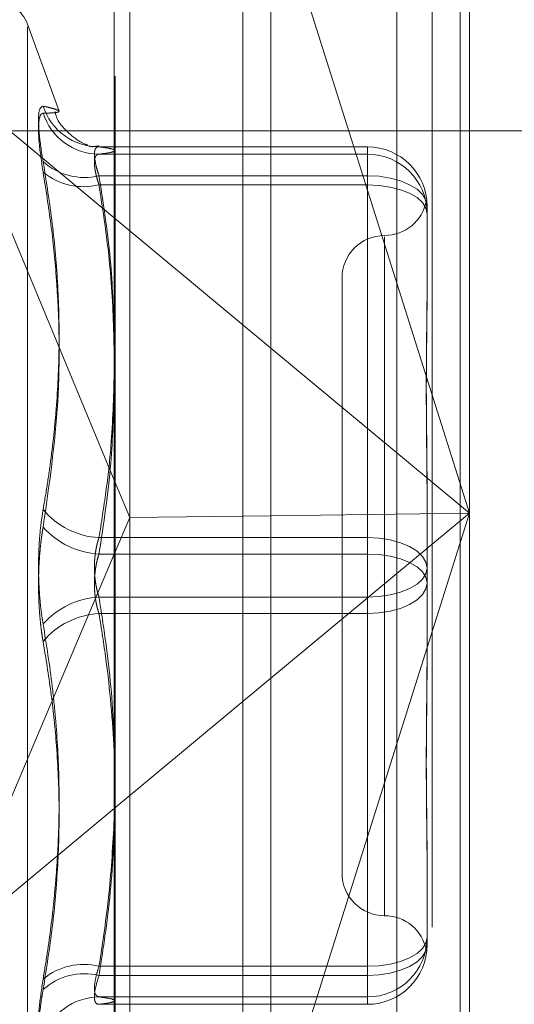
# Model space of a CAD drawing. Units: inches. Extents: x 0 to 23.4, y 0 to 16.5.
# Drawn here: x 12.4 to 12.4, y 9.9 to 9.9 of the extents above; entities that cross this region are included whole.
import ezdxf

# ---------------------------------------------------------------- set-up
doc = ezdxf.new("R2010")
doc.units = ezdxf.units.IN
doc.header["$MEASUREMENT"] = 0
doc.linetypes.add('CENTERX2', pattern=[0.7999999999999999, 0.5, -0.1, 0.1, -0.1])
doc.linetypes.add('HIDDEN', pattern=[0.07500000000000001, 0.05, -0.025])

msp = doc.modelspace()

# ---------------------------------------------------------------- linework, layer by layer
at = {"color": 7, "linetype": 'Continuous', "lineweight": 15}
for p, q in [((12.3895067341, 10.4325796016), (12.3895067341, 5.4574796016)), ((12.4041234008, 10.4325796016), (12.4041234008, 5.4574796016)), ((12.3773996154, 10.4198059123), (12.3773996154, 5.4702532909)), ((12.3773996154, 9.9122304279), (12.3895067341, 9.9021723818)), ((12.3773996154, 9.8919779808), (12.378596597, 9.8890971386)), ((12.3773996154, 9.8862732684), (12.378596597, 9.8890971386)), ((12.3895067341, 9.8892361013), (12.378596597, 9.8890971386)), ((12.3895067341, 9.8766905057), (12.3773996154, 9.8666324595))]:
    msp.add_line(p, q, dxfattribs=at)
at = {"color": 7, "linetype": 'HIDDEN', "lineweight": 0}
for p, q in [((12.4019567341, 5.4574796016), (12.4019567341, 10.4325796016)), ((12.4041234008, 10.4325796016), (12.4041234008, 5.4574796016)), ((12.3873400675, 5.6377379349), (12.3873400675, 10.2523212683)), ((12.3873400675, 9.9531389199), (12.3873400675, 9.8237416734)), ((12.4048433162, 9.951456033), (12.4048433162, 9.8894314437)), ((12.3774734107, 9.823150981), (12.3774734107, 9.9510843431)), ((12.3992273844, 9.9508286698), (12.3992273844, 9.8228953077)), ((12.378596597, 9.8890971386), (12.378596597, 9.9502743273)), ((12.4048433162, 9.8894314437), (12.3895067341, 9.9379992976)), ((12.3731421795, 9.9204536753), (12.370694983, 9.9271772923)), ((12.370694983, 9.8422759995), (12.370694983, 9.9269498703)), ((12.3645490843, 9.9229060674), (12.3773996154, 9.8919779808)), ((12.3645490843, 9.9229060674), (12.3773996154, 9.9122304279)), ((12.3762268784, 9.9176999757), (12.3969693004, 9.9176999757)), ((12.3969693004, 9.9171327465), (12.3762268784, 9.9171327465)), ((12.3969693004, 9.9176999757), (12.3969693004, 9.9154729906)), ((12.3969693004, 9.9176999757), (12.3969693004, 9.9171327465)), ((12.3969693004, 9.9147672519), (12.3969693004, 9.9171327465)), ((12.3969693004, 9.9154729906), (12.3762268784, 9.9154729906)), ((12.3969693004, 9.8875456588), (12.3969693004, 9.9154729906)), ((12.3762268784, 9.9147672519), (12.3969693004, 9.9147672519)), ((12.3969693004, 9.9147672519), (12.3969693004, 9.8862726908)), ((12.4015624763, 9.9131074961), (12.4015624763, 9.9066057049)), ((12.3982816364, 9.910748147), (12.3982816364, 9.8584094252)), ((12.3950007965, 9.9075788142), (12.3950007965, 9.8616470557)), ((12.4015624763, 9.9066057049), (12.4015624763, 9.9059064184)), ((12.3895067341, 9.9021723818), (12.4048433162, 9.8894314437)), ((12.4015624763, 9.8916819554), (12.4015624763, 9.8851801642)), ((12.378596597, 9.8240888335), (12.378596597, 9.8890971386)), ((12.3895067341, 9.8408635898), (12.4048433162, 9.8894314437)), ((12.4048433162, 9.8894314437), (12.3895067341, 9.8766905057)), ((12.4048433162, 9.8894314437), (12.3895067341, 9.8892361013)), ((12.4048433162, 9.8894314437), (12.4048433162, 9.823522671)), ((12.3762268784, 9.8875456588), (12.3969693004, 9.8875456588)), ((12.3969693004, 9.8875456588), (12.3969693004, 9.8829531791)), ((12.3645490843, 9.85595682), (12.3773996154, 9.8862732684)), ((12.3969693004, 9.8862726908), (12.3762268784, 9.8862726908)), ((12.3969693004, 9.8816802111), (12.3969693004, 9.8862726908)), ((12.4015624763, 9.8851801642), (12.4015624763, 9.8785463158)), ((12.3969693004, 9.8829531791), (12.3762268784, 9.8829531791)), ((12.3969693004, 9.854458618), (12.3969693004, 9.8829531791)), ((12.3762268784, 9.8816802111), (12.3969693004, 9.8816802111)), ((12.3969693004, 9.8816802111), (12.3969693004, 9.8537528792)), ((12.4015624763, 9.8785463158), (12.4015624763, 9.8775439145)), ((12.3773996154, 9.8666324595), (12.3645490843, 9.85595682)), ((12.4015624763, 9.8633194515), (12.4015624763, 9.8566856031)), ((12.4015624763, 9.8566856031), (12.4015624763, 9.856250431)), ((12.4015624763, 9.8566856031), (12.4015624763, 9.8565535458)), ((12.4015624763, 9.856250431), (12.4015624763, 9.8561183738)), ((12.3762268784, 9.854458618), (12.3969693004, 9.854458618)), ((12.3969693004, 9.854458618), (12.3969693004, 9.8520931234)), ((12.3969693004, 9.8537528792), (12.3762268784, 9.8537528792)), ((12.3969693004, 9.8515258941), (12.3969693004, 9.8537528792)), ((12.3969693004, 9.8520931234), (12.3762268784, 9.8520931234)), ((12.3969693004, 9.8515258941), (12.3969693004, 9.8520931234)), ((12.3762268784, 9.8515258941), (12.3969693004, 9.8515258941))]:
    msp.add_line(p, q, dxfattribs=at)
at = {"color": 7, "linetype": 'CENTERX2', "lineweight": 0, "ltscale": 0.8333333333}
msp.add_line((12.0289829487, 9.9189462683), (12.6140329487, 9.9189462683), dxfattribs=at)
at = {"color": 7, "linetype": 'HIDDEN', "lineweight": 0, "flags": 128}
for points in [[(12.4015624763, 9.9131074961), (12.4014742197, 9.9135689812), (12.4012128416, 9.9140127317), (12.4007883866, 9.9144216944), (12.4002171662, 9.9147801533), (12.3995211322, 9.9150743329), (12.3987270327, 9.9152929281), (12.3978653846, 9.9154275383), (12.3969693004, 9.9154729906)], [(12.4015624763, 9.9125402668), (12.4014742197, 9.91297473), (12.4012128416, 9.9133924971), (12.4007883866, 9.9137775134), (12.4002171662, 9.9141149831), (12.3995211322, 9.9143919372), (12.3987270327, 9.9145977327), (12.3978653846, 9.914724461), (12.3969693004, 9.9147672519)], [(12.3969693004, 9.8875456588), (12.3978653846, 9.8875002065), (12.3987270327, 9.8873655962), (12.3995211322, 9.8871470011), (12.4002171662, 9.8868528215), (12.4007883866, 9.8864943626), (12.4012128416, 9.8860853998), (12.4014742197, 9.8856416493), (12.4015624763, 9.8851801642)], [(12.4015624763, 9.8840457057), (12.4014742197, 9.8844801689), (12.4012128416, 9.884897936), (12.4007883866, 9.8852829523), (12.4002171662, 9.8856204219), (12.3995211322, 9.8858973761), (12.3987270327, 9.8861031716), (12.3978653846, 9.8862298999), (12.3969693004, 9.8862726908)], [(12.3969693004, 9.8829531791), (12.3978653846, 9.88299597), (12.3987270327, 9.8831226983), (12.3995211322, 9.8833284938), (12.4002171662, 9.8836054479), (12.4007883866, 9.8839429176), (12.4012128416, 9.8843279339), (12.4014742197, 9.884745701), (12.4015624763, 9.8851801642)], [(12.4015624763, 9.8840457057), (12.4014742197, 9.8835842206), (12.4012128416, 9.8831404701), (12.4007883866, 9.8827315073), (12.4002171662, 9.8823730484), (12.3995211322, 9.8820788688), (12.3987270327, 9.8818602736), (12.3978653846, 9.8817256634), (12.3969693004, 9.8816802111)], [(12.3969693004, 9.854458618), (12.3978653846, 9.8545014089), (12.3987270327, 9.8546281371), (12.3995211322, 9.8548339326), (12.4002171662, 9.8551108868), (12.4007883866, 9.8554483564), (12.4012128416, 9.8558333728), (12.4014742197, 9.8562511398), (12.4015624763, 9.8566856031)], [(12.3969693004, 9.8537528792), (12.3978653846, 9.8537983315), (12.3987270327, 9.8539329418), (12.3995211322, 9.8541515369), (12.4002171662, 9.8544457165), (12.4007883866, 9.8548041754), (12.4012128416, 9.8552131382), (12.4014742197, 9.8556568887), (12.4015624763, 9.8561183738)]]:
    msp.add_lwpolyline(points, dxfattribs=at)
at = {"color": 7, "linetype": 'HIDDEN', "lineweight": 0}
for centre, radius, start, end in [((12.3682285982, 9.9262796016), 0.002624671916011, 20, 90), ((12.3762271794, 9.9222361808), 0.0045362050978653, 197.9062836938, 269.996198164), ((12.3762547407, 9.921697002), 0.0045643406127734, 197.8740558472, 269.650244449), ((12.3969696485, 9.913107148), 0.0045928277977778, 0.0043428312, 90.0043421729), ((12.3969696485, 9.9125399187), 0.0045928277977809, 0.0043428313, 90.0043421729), ((12.375092278, 9.9200836154), 0.0047481763780344, 227.9281418126, 283.8248707815), ((12.3750411186, 9.9195395125), 0.0049173669673066, 230.4609744712, 283.9536639705), ((12.3982816364, 9.914140494), 0.0032808398950124, 270, 349.36689305), ((12.3982816364, 9.9075788142), 0.0032808398950159, 90, 179.9999999999), ((12.3765281123, 9.8935373391), 0.0059992479063395, 219.6762405397, 267.1218569882), ((12.3765439047, 9.8924540575), 0.0061894911168838, 221.5342848861, 267.0640197269), ((12.3765439047, 9.8767718124), 0.0061894911169087, 92.9359802732, 138.4657151138), ((12.3765281123, 9.8756885307), 0.0059992479063288, 92.8781430118, 140.3237594603), ((12.3982816364, 9.8616470557), 0.0032808398950124, 180, 270), ((12.3982816364, 9.8550853759), 0.0032808398950142, 10.6447453876, 90), ((12.3969696485, 9.8566859512), 0.0045928277977814, 269.9956578272, 359.9956571687), ((12.3969696485, 9.8561187219), 0.0045928277977796, 269.9956578272, 359.9956571687), ((12.3750411186, 9.8496863573), 0.0049173669672446, 76.0463360291, 129.5390255291), ((12.375092278, 9.8491422544), 0.0047481763780428, 76.1751292185, 132.0718581874), ((12.3762547407, 9.8475288678), 0.0045643406127964, 90.3497555512, 162.1259441526)]:
    msp.add_arc(centre, radius, start, end, dxfattribs=at)
for points, knots in [([(12.37191070491373, 9.92084147476838), (12.37179328228083, 9.920784235993338), (12.3715583479561, 9.920669715030643), (12.37153333816945, 9.919356206009528), (12.37169858640819, 9.91782659974152), (12.37186971771376, 9.916803951813279), (12.37191070491373, 9.916559020151027)], [0, 0, 0, 0, 0.3031799493557656, 0.6065898448025582, 0.90577538897122, 1, 1, 1, 1]), ([(12.37191070491373, 9.92084147476838), (12.37212288272923, 9.920793900040096), (12.37254757633039, 9.920698674803505), (12.37298270317755, 9.920565253145126), (12.37319631871327, 9.920449824581151), (12.37308733240769, 9.920365690054442), (12.3726746575962, 9.92031596157518), (12.37216558862891, 9.920302718996352), (12.37191070491374, 9.920296088622262)], [0, 0, 0, 0, 0.1460701271537349, 0.2923729239914333, 0.4678607677316283, 0.6439417425231118, 0.8217266081562535, 1, 1, 1, 1]), ([(12.37191070491374, 9.91574728263123), (12.37179328228084, 9.916530292004278), (12.37155834795611, 9.918096904621917), (12.37153333816946, 9.919656241833358), (12.3716985864082, 9.920246433570647), (12.37186971771377, 9.920286493884053), (12.37191070491374, 9.920296088622262)], [0, 0, 0, 0, 0.3031799493560893, 0.6065898448024886, 0.9057753889705514, 1, 1, 1, 1]), ([(12.3753512157501, 9.91783089752383), (12.37514415959083, 9.91790611582634), (12.37478022541295, 9.918038323973068), (12.37375308268097, 9.918834039067653), (12.37297434792125, 9.91970716115808), (12.37284653776617, 9.920344949541548), (12.37283018309237, 9.920426561374045)], [0, 0, 0, 0, 0.3735405382293486, 0.6565569899596703, 0.9560528003725778, 1, 1, 1, 1]), ([(12.37620477956533, 9.91777470101511), (12.37595644410095, 9.917733595535363), (12.37569670424442, 9.917690602354996), (12.37546649388705, 9.917765426857718), (12.37545638604597, 9.91776871217551)], [0, 0, 0, 0, 0.9560930220467276, 1, 1, 1, 1]), ([(12.37548379850085, 9.91774506282074), (12.37562641655892, 9.917722736448956), (12.37581055804118, 9.917693909726385), (12.3757030554993, 9.917724394646374), (12.37567881395637, 9.917731268916357)], [0, 0, 0, 0, 0.774502607035991, 1, 1, 1, 1]), ([(12.37622687836879, 9.917699975738117), (12.37619454490475, 9.9176994664777), (12.37612965223315, 9.917698444401347), (12.37602675574227, 9.917653076695032), (12.3759306361599, 9.917537907411685), (12.37587165141471, 9.917302196243206), (12.37587006674449, 9.916965795913425), (12.37592978547617, 9.91654008065041), (12.37604493671509, 9.916039736156513), (12.37616567214974, 9.915663647094819), (12.37622687836879, 9.915472990643718)], [0, 0, 0, 0, 0.0740116536065366, 0.1485400365952685, 0.2854592925012638, 0.426172287687804, 0.567588056596441, 0.7134191418801435, 0.854719280809396, 0.9999999999999999, 0.9999999999999999, 0.9999999999999999, 0.9999999999999999]), ([(12.3762268783688, 9.91476725189217), (12.37619454131117, 9.91486733771105), (12.37612964142732, 9.915068208120966), (12.37605153446745, 9.915347385922644), (12.37598759656515, 9.915607267172279), (12.37593805352556, 9.915847370994717), (12.37590150807404, 9.916073734953972), (12.37587895346322, 9.916283207824243), (12.37587090170091, 9.916472914915458), (12.37587763431424, 9.916642060789654), (12.37589966369396, 9.916789144881463), (12.37593683382932, 9.916910293407835), (12.37598809515382, 9.917005096159635), (12.37605308749951, 9.917073871511567), (12.37613142312162, 9.917119487132405), (12.37619498820643, 9.917128316718854), (12.3762268783688, 9.917132746461162)], [0, 0, 0, 0, 0.0739556989660098, 0.148427736650242, 0.2166699674621398, 0.2853546056211498, 0.355467518266001, 0.4260885120439601, 0.496545040365249, 0.5675291358534778, 0.6401755400288579, 0.7133918400621707, 0.7838036490684639, 0.8547072621185975, 0.9271076406801859, 0.9999999999999999, 0.9999999999999999, 0.9999999999999999, 0.9999999999999999]), ([(12.3762268783688, 9.917132746461162), (12.37640831802377, 9.917155924742909), (12.37695362701539, 9.9172255860606), (12.37747963394999, 9.917343089648435), (12.37749164668238, 9.917485511917853), (12.37697085088168, 9.917604759598513), (12.37641319518815, 9.917676130276117), (12.37622687836879, 9.917699975738113)], [0, 0, 0, 0, 0.1232750349475706, 0.3704977558946806, 0.6204248052909773, 0.8731811692952444, 1, 1, 1, 1]), ([(12.37191070491374, 9.889707127069773), (12.37202059360516, 9.890350949068806), (12.37224040956282, 9.891638819071307), (12.37251650273484, 9.893579731817086), (12.37274898819969, 9.895528075290978), (12.37301580220859, 9.898395636374929), (12.37319570460122, 9.902201066351259), (12.37308749816192, 9.906965852998812), (12.37267461585814, 9.911762210893189), (12.3721655747035, 9.914958621863727), (12.37191070491373, 9.916559020151027)], [0, 0, 0, 0, 0.0730244203120296, 0.1460744747944284, 0.2192120308018065, 0.2923837479633472, 0.4678689074145922, 0.6439471888445696, 0.821729335052987, 1, 1, 1, 1]), ([(12.37191070491374, 9.91574728263123), (12.37212298177251, 9.914410535876323), (12.37254787361796, 9.911734913112214), (12.37314443752453, 9.905822354782476), (12.37329764464457, 9.897962101959868), (12.37237498474941, 9.891567665598412), (12.37191070491374, 9.88835000340386)], [0, 0, 0, 0, 0.1461091005489538, 0.2924509328617511, 0.6439633213264192, 1, 1, 1, 1]), ([(12.37622687836879, 9.915472990643718), (12.3765821407772, 9.913185440866632), (12.37722740226826, 9.909030574646307), (12.37734621673568, 9.90484111566459), (12.37739961537645, 9.902958252238912)], [0, 0, 0, 0, 0.5505712231826883, 1, 1, 1, 1]), ([(12.37739961537645, 9.901800460456581), (12.37735220817565, 9.90372420372945), (12.37724523548207, 9.90806506326604), (12.37659111281022, 9.912370088953233), (12.3762268783688, 9.91476725189217)], [0, 0, 0, 0, 0.4431710486492114, 1, 1, 1, 1]), ([(12.40156247626886, 9.912975438837023), (12.40156247253624, 9.91297914368521), (12.4015623895166, 9.913061545691578), (12.40155680071133, 9.91320493109012), (12.40154147320475, 9.913366378394565), (12.4015250036695, 9.913478042460477), (12.40151096570073, 9.913544789512784), (12.40150529038326, 9.913548724433355), (12.40150970861022, 9.91348997977212), (12.4015209490658, 9.91338555371977), (12.40153683596709, 9.913230600904068), (12.40155450170219, 9.913007037262869), (12.40156236730582, 9.912805585299022), (12.40156247251613, 9.91267691360491), (12.40156247626886, 9.912672324035492)], [0, 0, 0, 0, 0.0044167420358747, 0.0982357135521982, 0.1921423741898531, 0.2863092442109074, 0.3805649735113736, 0.4999999541273147, 0.5938191100077513, 0.6877289020557601, 0.7819071526310234, 0.8761736387948758, 0.9955832579640336, 1, 1, 1, 1]), ([(12.40156247626886, 9.891681955377031), (12.40156247253624, 9.891705871751231), (12.40156238951661, 9.892237811825098), (12.40155680071134, 9.893271643901226), (12.40154147320476, 9.89476863786657), (12.40152500366951, 9.89624656350042), (12.40151096570074, 9.89783313253448), (12.40150529038326, 9.899387859769135), (12.40150970861022, 9.900908469416693), (12.40152094906579, 9.902276663696538), (12.40153683596709, 9.903618368253916), (12.40155450170218, 9.905048682339219), (12.40156236730583, 9.9060353257065), (12.40156247251612, 9.906586060827172), (12.40156247626885, 9.906605704907273)], [0, 0, 0, 0, 0.0044167420365114, 0.0982357135527853, 0.1921423741896414, 0.2863092442109291, 0.3805649735121837, 0.4999999541270929, 0.5938191100081324, 0.6877289020557125, 0.781907152630836, 0.8761736387939507, 0.9955832579638233, 1, 1, 1, 1]), ([(12.40156247626886, 9.905906418392616), (12.40156247253624, 9.905886206866604), (12.40156238951661, 9.90543666879912), (12.40155680071134, 9.9045462221215), (12.40154147320476, 9.903210675460638), (12.4015250036695, 9.901844413892686), (12.40151096570074, 9.900324591910936), (12.40150529038327, 9.898773799596864), (12.40150970861022, 9.89719444528805), (12.4015209490658, 9.895721824955874), (12.40153683596709, 9.894225167582762), (12.40155450170219, 9.892571289856303), (12.40156236730582, 9.891383194525094), (12.40156247251613, 9.890703787710368), (12.40156247626886, 9.890679554060855)], [0, 0, 0, 0, 0.0044167420365552, 0.0982357135528893, 0.1921423741893332, 0.2863092442111868, 0.3805649735120419, 0.4999999541273549, 0.5938191100077435, 0.6877289020561266, 0.7819071526312976, 0.8761736387942761, 0.9955832579640556, 1, 1, 1, 1]), ([(12.37739961537645, 9.900235440309727), (12.37735024037455, 9.898355222738608), (12.37726982787504, 9.895293086258942), (12.3767830510071, 9.891064747109697), (12.37641242999774, 9.888719705337627), (12.3762268783688, 9.887545658778576)], [0, 0, 0, 0, 0.4427025472611489, 0.7209886985602437, 1, 1, 1, 1]), ([(12.3762268783688, 9.886272690750063), (12.376581924822, 9.888605292342485), (12.37722626752869, 9.89283852664219), (12.37734590201931, 9.897106980513872), (12.37739961537645, 9.899023426064408)], [0, 0, 0, 0, 0.5510211406403268, 1, 1, 1, 1]), ([(12.37191070491374, 9.889707127069773), (12.37184723506185, 9.889305450767031), (12.37171849216107, 9.888490686420674), (12.37160353276195, 9.887146394142745), (12.37154891469161, 9.885740974834833), (12.37156200041133, 9.884334656440977), (12.37164130623439, 9.882949288259121), (12.37176229923599, 9.88179562208184), (12.37186965826617, 9.881130256221839), (12.37191070491374, 9.880875866461395)], [0, 0, 0, 0, 0.1495103293175707, 0.3032682906824788, 0.4528101939430725, 0.6068134906945976, 0.7543444163143411, 0.9060783414923196, 1, 1, 1, 1]), ([(12.37191070491374, 9.87951874279549), (12.37187771052908, 9.879715949069709), (12.37181150068154, 9.88011168299484), (12.37172992754533, 9.880745566099375), (12.37166199675004, 9.88140839702177), (12.37161073945624, 9.882089790013122), (12.37157599827371, 9.882780470054932), (12.37155753443625, 9.883478949847602), (12.37155558694681, 9.884190306725783), (12.37157055540544, 9.884895914869121), (12.37160159596643, 9.88558697076032), (12.37164801459064, 9.886262140050722), (12.37171064347607, 9.886929770507475), (12.37177962959636, 9.887498839138761), (12.37184739062131, 9.887971694015812), (12.37188958169128, 9.888223789984194), (12.37191070491374, 9.88835000340386)], [0, 0, 0, 0, 0.07450568361053, 0.1495105910650878, 0.2261142144315215, 0.3032811726429509, 0.3777910080256672, 0.4528306566768325, 0.5295494747472225, 0.6068507660225803, 0.6803644045380217, 0.7543848792995211, 0.8299865293356118, 0.9061260432640503, 0.9530014177807828, 1, 1, 1, 1]), ([(12.3762268783688, 9.887545658778576), (12.37619454131118, 9.887445074070904), (12.37612964142732, 9.88724320240029), (12.37605153446745, 9.886929410878023), (12.37598759656516, 9.886612420013497), (12.37593805352556, 9.886292175314933), (12.37590150807405, 9.885960627400475), (12.37587895346321, 9.885620688742508), (12.37587090170093, 9.885276232270424), (12.37587763431424, 9.884927901584279), (12.37589966369398, 9.884577149861219), (12.37593683382932, 9.884232162329152), (12.37598809515383, 9.883897138331212), (12.37605308749951, 9.883572983424397), (12.37613142312163, 9.883255582401619), (12.37619498820643, 9.883054207504834), (12.3762268783688, 9.882953179115194)], [0, 0, 0, 0, 0.0739556989653151, 0.1484277366505808, 0.2166699674625658, 0.285354605621536, 0.3554675182665044, 0.4260885120437317, 0.4965450403645826, 0.5675291358543468, 0.6401755400263576, 0.7133918400614608, 0.7838036490672555, 0.8547072621183964, 0.9271076406787367, 1, 1, 1, 1]), ([(12.37622687836879, 9.881680211086692), (12.37619454131117, 9.881780795794361), (12.37612964142732, 9.881982667464971), (12.37605153446744, 9.882296458987234), (12.37598759656515, 9.882613449851766), (12.37593805352556, 9.882933694550326), (12.37590150807405, 9.883265242464782), (12.37587895346321, 9.88360518112275), (12.37587090170092, 9.883949637594837), (12.37587763431424, 9.884297968280988), (12.37589966369397, 9.88464872000405), (12.37593683382932, 9.88499370753612), (12.37598809515383, 9.88532873153405), (12.3760530874995, 9.885652886440873), (12.37613142312163, 9.885970287463643), (12.37619498820643, 9.886171662360425), (12.3762268783688, 9.886272690750063)], [0, 0, 0, 0, 0.0739556989653804, 0.1484277366503879, 0.2166699674618825, 0.2853546056211632, 0.3554675182643089, 0.4260885120425866, 0.4965450403649753, 0.5675291358535437, 0.6401755400289134, 0.7133918400619736, 0.7838036490677842, 0.8547072621192296, 0.9271076406793608, 1, 1, 1, 1]), ([(12.3762268783688, 9.882953179115194), (12.37640608051597, 9.881793647860976), (12.37693765728557, 9.878354069216956), (12.37742819703477, 9.873482778881737), (12.37740748466286, 9.869770848972388), (12.37739961537645, 9.868360569178233)], [0, 0, 0, 0, 0.239739900901026, 0.7111530976475425, 1, 1, 1, 1]), ([(12.3762268783688, 9.85375287922154), (12.37640831802377, 9.854894053686161), (12.37695362701539, 9.85832380390612), (12.37747963394999, 9.864109051293955), (12.37749164668238, 9.871121161113493), (12.37697085088169, 9.876992278292446), (12.37641319518816, 9.880506188239755), (12.37622687836879, 9.881680211086692)], [0, 0, 0, 0, 0.1232750349474875, 0.3704977558947338, 0.6204248052910928, 0.8731811692953344, 0.9999999999999999, 0.9999999999999999, 0.9999999999999999, 0.9999999999999999]), ([(12.37191070491373, 9.853478587234031), (12.37202045948153, 9.854146657322849), (12.37234983912371, 9.856151573302368), (12.372687700097, 9.858834393016691), (12.37294337058568, 9.861656083217937), (12.37313397412632, 9.864753152949906), (12.37318440112512, 9.868796651210445), (12.37295821871746, 9.872829717545631), (12.37254992889858, 9.87686088496791), (12.37216645765978, 9.87926947720409), (12.37191070491374, 9.880875866461395)], [0, 0, 0, 0, 0.0730507502164597, 0.219229417506951, 0.2923734481038032, 0.3802613931174104, 0.556315691769809, 0.7327981280499626, 0.8217920782998251, 1, 1, 1, 1]), ([(12.37191070491374, 9.87951874279549), (12.37212288272924, 9.878229634210594), (12.3725475763304, 9.875649363667579), (12.37298270317756, 9.87148495195271), (12.37319631871327, 9.86702494286449), (12.37308733240769, 9.86225997925453), (12.3726746575962, 9.857463668443005), (12.37216558862891, 9.854267251161398), (12.37191070491374, 9.852666849714234)], [0, 0, 0, 0, 0.1460701271535847, 0.2923729239914923, 0.4678607677316733, 0.6439417425231881, 0.8217266081561098, 1, 1, 1, 1]), ([(12.40156247626884, 9.863319451472652), (12.40156247253623, 9.863339662998658), (12.4015623895166, 9.863789201066169), (12.40155680071132, 9.864679647743733), (12.40154147320474, 9.866015194404634), (12.40152500366949, 9.867381455972575), (12.40151096570072, 9.868901277954329), (12.40150529038325, 9.8704520702684), (12.40150970861021, 9.872031424577205), (12.40152094906579, 9.873504044909389), (12.40153683596708, 9.87500070228248), (12.40155450170218, 9.87665458000897), (12.40156236730582, 9.87784267534015), (12.40156247251612, 9.878522082154891), (12.40156247626885, 9.878546315804407)], [0, 0, 0, 0, 0.0044167420357798, 0.0982357135520364, 0.1921423741893799, 0.2863092442108059, 0.3805649735118466, 0.4999999541269934, 0.5938191100078053, 0.6877289020553501, 0.7819071526311082, 0.8761736387943488, 0.9955832579641061, 1, 1, 1, 1]), ([(12.40156247626885, 9.877543914488223), (12.40156247253623, 9.877519998114025), (12.4015623895166, 9.876988058040121), (12.40155680071133, 9.875954225964055), (12.40154147320476, 9.87445723199869), (12.4015250036695, 9.872979306364845), (12.40151096570073, 9.871392737330783), (12.40150529038326, 9.869838010096144), (12.40150970861022, 9.868317400448555), (12.4015209490658, 9.866949206168734), (12.40153683596709, 9.865607501611338), (12.40155450170218, 9.864177187526044), (12.40156236730583, 9.863190544158751), (12.40156247251613, 9.862639809038091), (12.40156247626886, 9.862620164957988)], [0, 0, 0, 0, 0.0044167420358608, 0.0982357135518035, 0.1921423741891035, 0.286309244210866, 0.3805649735110951, 0.499999954126662, 0.5938191100075688, 0.687728902055449, 0.7819071526310764, 0.8761736387941791, 0.995583257963837, 1, 1, 1, 1]), ([(12.37739961537645, 9.865806396186064), (12.37729653336823, 9.863889488030134), (12.37709232776776, 9.860092090329138), (12.37651351113834, 9.856324397515523), (12.37622687836878, 9.854458617973085)], [0, 0, 0, 0, 0.5047952063138625, 1, 1, 1, 1]), ([(12.40156247626886, 9.856250431028242), (12.40156247253624, 9.856246726180053), (12.4015623895166, 9.85616432417372), (12.40155680071133, 9.85602093877514), (12.40154147320476, 9.8558594914707), (12.4015250036695, 9.85574782740479), (12.40151096570073, 9.855681080352463), (12.40150529038326, 9.855677145431914), (12.40150970861021, 9.855735890093136), (12.40152094906579, 9.85584031614549), (12.40153683596708, 9.855995268961196), (12.40155450170218, 9.856218832602401), (12.40156236730581, 9.856420284566235), (12.40156247251612, 9.856548956260355), (12.40156247626885, 9.856553545829769)], [0, 0, 0, 0, 0.0044167420359256, 0.0982357135523223, 0.1921423741889312, 0.2863092442108929, 0.3805649735114889, 0.4999999541272976, 0.5938191100073138, 0.6877289020558566, 0.7819071526312141, 0.8761736387944962, 0.9955832579643751, 1, 1, 1, 1]), ([(12.37622687836879, 9.854458617973085), (12.37616461994806, 9.854259682271113), (12.37598629379612, 9.853689872793076), (12.37584497477374, 9.852886729835104), (12.37589168259975, 9.852231282974987), (12.37611521776213, 9.852139147199527), (12.37622687836879, 9.852093123404103)], [0, 0, 0, 0, 0.1488797913305485, 0.4264348497936626, 0.7134919090696074, 1, 1, 1, 1]), ([(12.37191070491373, 9.853478587234031), (12.37179328228082, 9.852695577860983), (12.37155834795611, 9.851128965243339), (12.37153333816945, 9.849569628031903), (12.37169858640819, 9.848979436294615), (12.37186971771376, 9.848939375981207), (12.37191070491374, 9.848929781242996)], [0, 0, 0, 0, 0.3031799493554557, 0.6065898448027852, 0.9057753889702617, 1, 1, 1, 1]), ([(12.3762268783688, 9.851525894127152), (12.37616461994807, 9.851532300343102), (12.37598629379613, 9.85155064960134), (12.37584497477376, 9.851885821058167), (12.37589168259976, 9.852645019893261), (12.37611521776214, 9.853383828487274), (12.3762268783688, 9.85375287922154)], [0, 0, 0, 0, 0.1488797913300335, 0.4264348497923112, 0.7134919090698422, 1, 1, 1, 1]), ([(12.37191070491374, 9.848384395096877), (12.37179328228084, 9.848441633871921), (12.37155834795611, 9.848556154834617), (12.37153333816945, 9.849869663855738), (12.3716985864082, 9.85139927012372), (12.37186971771377, 9.85242191805198), (12.37191070491374, 9.852666849714234)], [0, 0, 0, 0, 0.303179949356538, 0.6065898448021718, 0.9057753889713802, 1, 1, 1, 1]), ([(12.37622687836879, 9.852093123404103), (12.37656887911719, 9.852046682217896), (12.37725455418641, 9.851953572586655), (12.37756042664278, 9.851811846608562), (12.37727548004293, 9.851668803899894), (12.37657707050022, 9.851573620426997), (12.3762268783688, 9.851525894127152)], [0, 0, 0, 0, 0.2466534549155986, 0.4945139025596007, 0.7465423322002863, 1, 1, 1, 1])]:
    msp.add_open_spline(points, degree=3, knots=knots, dxfattribs=at)

doc.saveas('drawing.dxf')
